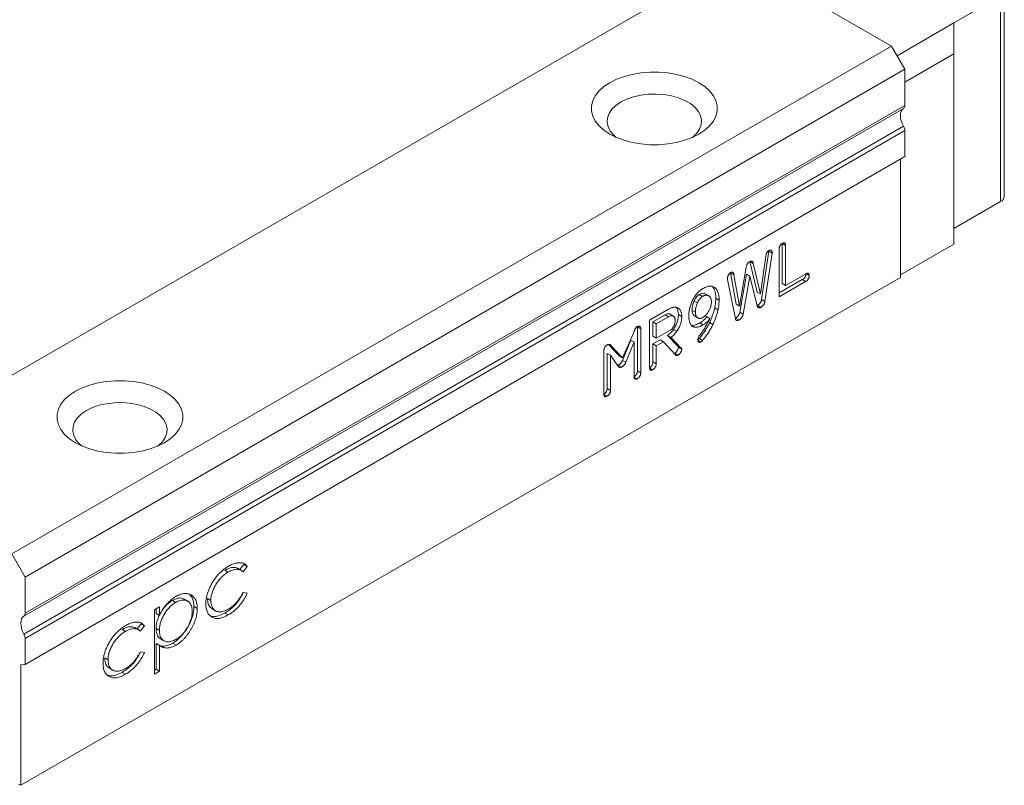
# Model space of a CAD drawing. Units: millimetres. Extents: x 238 to 556, y 126 to 329.
# Drawn here: x 494 to 556, y 130 to 178 of the extents above; entities that cross this region are included whole.
import ezdxf

# ---------------------------------------------------------------- set-up
doc = ezdxf.new("R2010")
doc.units = ezdxf.units.MM

msp = doc.modelspace()

# ---------------------------------------------------------------- linework, layer by layer
at = {"color": 7, "linetype": 'Continuous', "lineweight": 15}
for p, q in [((539.353, 182.142), (483.491, 149.893)), ((549.181, 176.467), (539.353, 182.142)), ((556.111, 179.651), (553.141, 177.937)), ((556.111, 166.587), (556.111, 179.651)), ((556.345, 166.913), (556.345, 179.786)), ((553.141, 177.937), (549.535, 175.855)), ((553.141, 175.977), (553.141, 177.937)), ((549.181, 176.467), (493.32, 144.219)), ((550.03, 174.998), (549.181, 176.467)), ((553.141, 175.977), (550.03, 174.181)), ((553.141, 163.892), (553.141, 175.977)), ((550.03, 174.998), (494.169, 142.75)), ((550.03, 172.695), (550.03, 174.998)), ((494.169, 140.447), (550.03, 172.695)), ((549.949, 172.513), (494.088, 140.265)), ((494.088, 139.122), (549.949, 171.37)), ((550.03, 171.095), (494.169, 138.847)), ((550.03, 169.445), (550.03, 171.095)), ((550.03, 169.445), (494.169, 137.197)), ((549.747, 161.77), (549.747, 169.282)), ((553.141, 164.872), (556.111, 166.587)), ((542.247, 163.929), (542.459, 163.806)), ((542.247, 163.929), (542.247, 161.387)), ((553.141, 163.892), (549.747, 161.933)), ((541.399, 163.432), (540.934, 160.368)), ((541.611, 163.31), (541.146, 160.245)), ((541.399, 163.432), (541.611, 163.31)), ((542.044, 160.546), (542.044, 163.567)), ((542.459, 163.806), (542.459, 161.264)), ((540.184, 162.791), (540.66, 160.848)), ((540.184, 162.791), (540.396, 162.669)), ((540.396, 162.669), (540.872, 160.726)), ((540.872, 160.726), (541.202, 163.121)), ((538.965, 162.067), (539.177, 161.945)), ((538.965, 162.067), (539.313, 160.077)), ((539.525, 159.955), (539.961, 162.435)), ((539.973, 161.972), (539.545, 159.566)), ((539.973, 161.972), (540.185, 161.849)), ((542.459, 161.264), (543.715, 161.989)), ((543.744, 162.014), (543.957, 161.891)), ((549.747, 161.77), (493.886, 129.522)), ((539.264, 159.153), (538.769, 161.636)), ((539.177, 161.945), (539.525, 159.955)), ((540.185, 161.849), (539.758, 159.444)), ((540.654, 159.974), (540.185, 161.849)), ((543.505, 161.634), (542.044, 160.791)), ((543.717, 161.511), (542.044, 160.546)), ((542.247, 161.387), (542.459, 161.264)), ((543.505, 161.634), (543.717, 161.511)), ((537.599, 160.59), (537.334, 160.743)), ((537.831, 161.2), (537.993, 161.106)), ((540.66, 160.848), (540.872, 160.726)), ((536.642, 160.273), (536.854, 160.151)), ((536.97, 160.692), (537.182, 160.569)), ((538.023, 160.46), (538.235, 160.337)), ((540.934, 160.368), (541.146, 160.245)), ((533.823, 159.066), (535.012, 159.752)), ((535.361, 159.302), (535.096, 159.455)), ((536.515, 159.684), (536.727, 159.562)), ((537.953, 159.847), (538.165, 159.724)), ((539.313, 160.077), (539.525, 159.955)), ((539.545, 159.566), (539.758, 159.444)), ((540.667, 159.996), (540.879, 159.873)), ((533.823, 156.043), (533.823, 159.066)), ((534.804, 159.398), (534.026, 158.949)), ((534.026, 158.949), (534.026, 158.034)), ((534.026, 158.949), (534.238, 158.826)), ((535.016, 159.276), (534.238, 158.826)), ((534.804, 159.398), (535.016, 159.276)), ((535.105, 159.45), (535.317, 159.327)), ((535.647, 159.411), (535.86, 159.289)), ((536.637, 159.347), (536.902, 159.194)), ((537.017, 158.89), (537.229, 158.767)), ((537.435, 159.29), (537.647, 159.168)), ((537.631, 158.906), (537.843, 158.784)), ((539.283, 159.196), (539.495, 159.074)), ((532.101, 156.67), (532.798, 158.232)), ((533.045, 158.628), (533.045, 155.836)), ((533.045, 158.628), (533.257, 158.505)), ((533.257, 158.505), (533.257, 155.713)), ((534.238, 158.826), (534.238, 157.912)), ((534.238, 157.912), (535.165, 158.447)), ((535.336, 158.477), (535.548, 158.355)), ((532.63, 157.8), (532.097, 156.508)), ((532.843, 157.678), (532.309, 156.386)), ((532.63, 157.8), (532.843, 157.678)), ((532.843, 155.472), (532.843, 157.678)), ((534.026, 158.034), (534.238, 157.912)), ((534.48, 157.817), (534.026, 157.555)), ((534.692, 157.695), (534.238, 157.433)), ((534.48, 157.817), (534.692, 157.695)), ((535.469, 156.852), (534.692, 157.695)), ((534.962, 158.096), (535.596, 157.425)), ((534.962, 158.096), (535.174, 157.974)), ((535.174, 157.974), (535.808, 157.303)), ((536.864, 157.8), (537.076, 157.677)), ((536.982, 157.902), (537.194, 157.779)), ((530.919, 154.361), (530.919, 157.118)), ((531.122, 156.953), (531.122, 154.723)), ((531.122, 156.953), (531.334, 156.83)), ((531.205, 157.518), (531.889, 156.792)), ((531.227, 157.52), (531.388, 157.427)), ((531.388, 157.427), (532.101, 156.67)), ((534.026, 157.555), (534.026, 156.407)), ((534.026, 157.555), (534.238, 157.433)), ((534.238, 157.433), (534.238, 156.284)), ((535.409, 156.96), (535.381, 156.948)), ((535.409, 156.96), (535.621, 156.837)), ((535.596, 157.425), (535.808, 157.303)), ((535.647, 157.333), (535.86, 157.211)), ((531.334, 156.83), (531.334, 154.601)), ((531.849, 156.107), (531.334, 156.83)), ((531.889, 156.792), (532.101, 156.67)), ((532.097, 156.508), (532.309, 156.386)), ((534.026, 156.407), (534.238, 156.284)), ((531.844, 156.21), (531.791, 156.189)), ((531.844, 156.21), (532.056, 156.088)), ((533.045, 155.836), (533.257, 155.713)), ((533.825, 156.016), (534.012, 155.908)), ((532.844, 155.45), (533.031, 155.342)), ((531.122, 154.723), (531.334, 154.601)), ((530.921, 154.342), (531.11, 154.233)), ((494.169, 142.75), (493.32, 144.219)), ((507.913, 143.15), (507.647, 143.303)), ((508.051, 143.547), (507.796, 143.217)), ((508.264, 143.425), (507.998, 143.081)), ((508.051, 143.547), (508.264, 143.425)), ((494.169, 140.447), (494.169, 142.75)), ((506.845, 143.184), (507.057, 143.061)), ((504.474, 141.222), (504.261, 141.345)), ((505.74, 141.376), (505.952, 141.253)), ((507.998, 141.772), (508.264, 141.724)), ((502.371, 140.67), (502.688, 140.853)), ((502.476, 140.73), (502.476, 140.423)), ((502.688, 140.853), (502.688, 140.301)), ((503.517, 141.262), (503.729, 141.14)), ((504.879, 140.879), (505.091, 140.756)), ((506.039, 140.723), (506.251, 140.6)), ((502.371, 136.587), (502.371, 140.67)), ((502.476, 140.423), (502.688, 140.301)), ((506.842, 140.46), (507.055, 140.338)), ((501.386, 139.382), (501.12, 139.535)), ((501.524, 139.779), (501.269, 139.449)), ((501.736, 139.657), (501.471, 139.313)), ((501.524, 139.779), (501.736, 139.657)), ((502.476, 139.477), (502.688, 139.355)), ((494.169, 137.197), (494.169, 138.847)), ((500.318, 139.416), (500.53, 139.293)), ((502.754, 138.825), (502.966, 138.703)), ((502.476, 138.533), (502.476, 136.893)), ((502.476, 138.533), (502.688, 138.41)), ((502.688, 138.41), (502.688, 136.77)), ((503.53, 138.548), (503.742, 138.425)), ((499.213, 137.608), (499.425, 137.485)), ((501.471, 138.004), (501.736, 137.956)), ((493.886, 137.172), (494.169, 137.197)), ((493.886, 129.522), (493.886, 137.172)), ((499.512, 136.955), (499.724, 136.832)), ((500.315, 136.692), (500.527, 136.57)), ((502.476, 136.893), (502.371, 136.832)), ((502.688, 136.77), (502.371, 136.587)), ((502.476, 136.893), (502.688, 136.77)), ((493.744, 129.603), (493.886, 129.522))]:
    msp.add_line(p, q, dxfattribs=at)
at = {"color": 7, "linetype": 'Continuous', "lineweight": 15, "flags": 128}
for points in [[(531.292, 174.141), (530.918, 173.892), (530.609, 173.615), (530.372, 173.315), (530.212, 172.999), (530.13, 172.673), (530.13, 172.343), (530.212, 172.017), (530.372, 171.701), (530.609, 171.401), (530.918, 171.124), (531.292, 170.875), (531.723, 170.659), (532.203, 170.481), (532.722, 170.344), (533.27, 170.252), (533.835, 170.205), (534.405, 170.205), (534.97, 170.252), (535.518, 170.344), (536.037, 170.481), (536.517, 170.659), (536.949, 170.875), (537.322, 171.124), (537.631, 171.401), (537.868, 171.701), (538.029, 172.017), (538.11, 172.343), (538.11, 172.673), (538.029, 172.999), (537.868, 173.315), (537.631, 173.615), (537.322, 173.892), (536.949, 174.141), (536.517, 174.356), (536.037, 174.535), (535.518, 174.671), (534.97, 174.764), (534.405, 174.811), (533.835, 174.811), (533.27, 174.764), (532.722, 174.671), (532.203, 174.535), (531.723, 174.356), (531.292, 174.141)], [(536.544, 170.671), (536.562, 170.685), (536.815, 170.931), (536.995, 171.197), (537.097, 171.477), (537.118, 171.763), (537.056, 172.047), (536.915, 172.321), (536.697, 172.578), (536.409, 172.811), (536.059, 173.013), (535.656, 173.179), (535.211, 173.305), (534.736, 173.386), (534.244, 173.422), (533.749, 173.41), (533.264, 173.351), (532.803, 173.247), (532.377, 173.101), (531.999, 172.916)], [(531.999, 172.916), (531.679, 172.698), (531.425, 172.452), (531.245, 172.186), (531.143, 171.906), (531.123, 171.62), (531.184, 171.336), (531.325, 171.062), (531.543, 170.805), (531.696, 170.671)], [(549.949, 172.513), (549.863, 172.44), (549.8, 172.337), (549.76, 172.208), (549.747, 172.058), (549.76, 171.893), (549.8, 171.719), (549.863, 171.543), (549.949, 171.37)], [(497.351, 154.547), (496.977, 154.298), (496.668, 154.021), (496.431, 153.721), (496.27, 153.405), (496.189, 153.079), (496.189, 152.749), (496.27, 152.423), (496.431, 152.107), (496.668, 151.807), (496.977, 151.53), (497.351, 151.281), (497.782, 151.066), (498.262, 150.887), (498.781, 150.751), (499.329, 150.658), (499.894, 150.611), (500.464, 150.611), (501.029, 150.658), (501.577, 150.751), (502.096, 150.887), (502.576, 151.066), (503.007, 151.281), (503.381, 151.53), (503.69, 151.807), (503.927, 152.107), (504.088, 152.423), (504.169, 152.749), (504.169, 153.079), (504.088, 153.405), (503.927, 153.721), (503.69, 154.021), (503.381, 154.298), (503.007, 154.547), (502.576, 154.763), (502.096, 154.941), (501.577, 155.078), (501.029, 155.17), (500.464, 155.217), (499.894, 155.217), (499.329, 155.17), (498.781, 155.078), (498.262, 154.941), (497.782, 154.763), (497.351, 154.547)], [(502.603, 151.077), (502.621, 151.091), (502.874, 151.337), (503.054, 151.603), (503.156, 151.883), (503.176, 152.169), (503.115, 152.453), (502.974, 152.727), (502.756, 152.984), (502.468, 153.217), (502.118, 153.419), (501.715, 153.585), (501.269, 153.711), (500.795, 153.793), (500.303, 153.828), (499.808, 153.816), (499.323, 153.757), (498.861, 153.653), (498.436, 153.507), (498.058, 153.322)], [(498.058, 153.322), (497.737, 153.104), (497.484, 152.858), (497.304, 152.592), (497.202, 152.312), (497.182, 152.026), (497.243, 151.742), (497.384, 151.468), (497.602, 151.211), (497.755, 151.077)], [(494.088, 140.265), (494.002, 140.191), (493.938, 140.088), (493.899, 139.96), (493.886, 139.81), (493.899, 139.645), (493.938, 139.471), (494.002, 139.295), (494.088, 139.122)]]:
    msp.add_lwpolyline(points, dxfattribs=at)
at = {"color": 7, "linetype": 'Continuous', "lineweight": 15}
for centre, radius, start, end in [((549.828, 172.676), 0.203, 306.62544, 5.47439), ((549.455, 171.076), 0.575, 1.92484, 30.80043), ((555.945, 166.953), 0.402, 294.37388, 354.30684), ((493.967, 140.428), 0.203, 306.62544, 5.47439), ((493.594, 138.827), 0.575, 1.92484, 30.80043)]:
    msp.add_arc(centre, radius, start, end, dxfattribs=at)
for points, knots in [([(542.044, 163.567), (542.045, 163.586), (542.046, 163.623), (542.054, 163.679), (542.069, 163.73), (542.091, 163.778), (542.118, 163.822), (542.152, 163.861), (542.192, 163.895), (542.22, 163.912), (542.235, 163.922)], [0, 0, 0, 0, 0.15195, 0.288292, 0.407333, 0.520057, 0.627586, 0.741461, 0.862337, 1, 1, 1, 1]), ([(542.235, 163.922), (542.252, 163.931), (542.285, 163.948), (542.332, 163.966), (542.371, 163.968), (542.404, 163.96), (542.429, 163.938), (542.447, 163.906), (542.457, 163.861), (542.459, 163.825), (542.459, 163.806)], [0, 0, 0, 0, 0.148571, 0.28119, 0.399737, 0.510681, 0.61967, 0.732892, 0.859737, 1, 1, 1, 1]), ([(541.202, 163.121), (541.205, 163.142), (541.21, 163.182), (541.223, 163.24), (541.239, 163.293), (541.261, 163.341), (541.285, 163.383), (541.314, 163.419), (541.347, 163.451), (541.37, 163.465), (541.382, 163.473)], [0, 0, 0, 0, 0.164492, 0.311312, 0.442426, 0.561147, 0.670082, 0.775765, 0.883431, 1, 1, 1, 1]), ([(541.382, 163.473), (541.401, 163.483), (541.437, 163.502), (541.488, 163.512), (541.531, 163.505), (541.565, 163.481), (541.591, 163.448), (541.608, 163.408), (541.616, 163.362), (541.612, 163.327), (541.611, 163.31)], [0, 0, 0, 0, 0.144001, 0.277148, 0.404812, 0.535063, 0.663189, 0.781175, 0.891087, 1, 1, 1, 1]), ([(539.961, 162.435), (539.964, 162.454), (539.971, 162.49), (539.985, 162.543), (540.004, 162.593), (540.027, 162.637), (540.055, 162.677), (540.086, 162.713), (540.122, 162.744), (540.147, 162.759), (540.16, 162.768)], [0, 0, 0, 0, 0.150889, 0.286708, 0.410805, 0.526939, 0.639666, 0.75219, 0.870915, 1, 1, 1, 1]), ([(540.16, 162.768), (540.175, 162.776), (540.205, 162.792), (540.247, 162.805), (540.284, 162.808), (540.317, 162.801), (540.344, 162.782), (540.367, 162.755), (540.384, 162.716), (540.392, 162.685), (540.396, 162.669)], [0, 0, 0, 0, 0.134448, 0.260031, 0.376355, 0.488957, 0.604566, 0.725284, 0.855619, 1, 1, 1, 1]), ([(538.763, 161.697), (538.764, 161.716), (538.765, 161.753), (538.776, 161.81), (538.795, 161.866), (538.819, 161.92), (538.849, 161.97), (538.882, 162.013), (538.918, 162.048), (538.943, 162.064), (538.956, 162.072)], [0, 0, 0, 0, 0.144194, 0.279397, 0.408848, 0.535978, 0.660313, 0.775105, 0.885703, 1, 1, 1, 1]), ([(538.956, 162.072), (538.971, 162.08), (539, 162.095), (539.041, 162.108), (539.077, 162.108), (539.108, 162.097), (539.134, 162.076), (539.153, 162.042), (539.169, 161.999), (539.174, 161.963), (539.177, 161.945)], [0, 0, 0, 0, 0.130765, 0.24944, 0.363018, 0.47381, 0.588054, 0.712253, 0.848251, 1, 1, 1, 1]), ([(543.744, 162.014), (543.744, 161.994), (543.743, 161.958), (543.732, 161.901), (543.712, 161.848), (543.686, 161.796), (543.651, 161.75), (543.609, 161.706), (543.559, 161.667), (543.524, 161.646), (543.505, 161.634)], [0, 0, 0, 0, 0.13482, 0.255461, 0.36706, 0.474964, 0.588198, 0.708839, 0.845783, 1, 1, 1, 1]), ([(543.715, 161.989), (543.734, 162), (543.769, 162.019), (543.819, 162.036), (543.862, 162.043), (543.897, 162.037), (543.924, 162.018), (543.943, 161.987), (543.955, 161.945), (543.956, 161.91), (543.957, 161.891)], [0, 0, 0, 0, 0.156057, 0.293597, 0.416911, 0.529477, 0.636387, 0.746778, 0.866525, 1, 1, 1, 1]), ([(538.769, 161.636), (538.767, 161.646), (538.764, 161.665), (538.764, 161.687), (538.763, 161.697)], [0, 0, 0, 0, 0.502516, 1, 1, 1, 1]), ([(543.957, 161.891), (543.956, 161.872), (543.955, 161.835), (543.944, 161.779), (543.925, 161.725), (543.898, 161.674), (543.863, 161.627), (543.821, 161.584), (543.771, 161.545), (543.736, 161.523), (543.717, 161.511)], [0, 0, 0, 0, 0.13482, 0.255461, 0.36706, 0.474964, 0.588198, 0.708839, 0.845783, 1, 1, 1, 1]), ([(536.312, 159.322), (536.313, 159.366), (536.315, 159.452), (536.326, 159.584), (536.345, 159.714), (536.372, 159.843), (536.406, 159.97), (536.449, 160.096), (536.499, 160.22), (536.557, 160.343), (536.621, 160.46), (536.69, 160.571), (536.763, 160.674), (536.842, 160.767), (536.925, 160.855), (537.014, 160.931), (537.107, 161.002), (537.171, 161.041), (537.203, 161.061)], [0, 0, 0, 0, 0.072948, 0.142804, 0.210046, 0.275449, 0.338997, 0.401487, 0.463673, 0.52579, 0.587061, 0.645961, 0.704003, 0.761246, 0.818497, 0.876976, 0.937279, 1, 1, 1, 1]), ([(537.355, 160.72), (537.348, 160.728), (537.303, 160.776), (537.166, 160.78), (537.035, 160.721), (536.97, 160.692)], [0, 0, 0, 0, 0.087712, 0.543693, 1, 1, 1, 1]), ([(537.203, 161.061), (537.246, 161.084), (537.328, 161.13), (537.448, 161.178), (537.56, 161.212), (537.663, 161.226), (537.759, 161.224), (537.846, 161.202), (537.926, 161.165), (537.971, 161.126), (537.993, 161.106)], [0, 0, 0, 0, 0.141392, 0.27486, 0.402236, 0.523948, 0.64302, 0.76079, 0.878829, 1, 1, 1, 1]), ([(537.781, 161.228), (537.8, 161.208), (537.839, 161.168), (537.889, 161.096), (537.93, 161.015), (537.964, 160.923), (537.991, 160.822), (538.009, 160.71), (538.022, 160.59), (538.023, 160.504), (538.023, 160.46)], [0, 0, 0, 0, 0.118778, 0.237821, 0.356763, 0.478411, 0.602739, 0.730593, 0.862826, 1, 1, 1, 1]), ([(537.993, 161.106), (538.013, 161.086), (538.051, 161.046), (538.101, 160.974), (538.142, 160.892), (538.176, 160.801), (538.203, 160.699), (538.221, 160.588), (538.234, 160.467), (538.235, 160.381), (538.235, 160.337)], [0, 0, 0, 0, 0.118778, 0.237821, 0.356763, 0.478411, 0.602739, 0.730593, 0.862826, 1, 1, 1, 1]), ([(536.642, 160.273), (536.632, 160.25), (536.611, 160.204), (536.586, 160.132), (536.563, 160.06), (536.546, 159.987), (536.531, 159.912), (536.523, 159.837), (536.515, 159.76), (536.515, 159.71), (536.515, 159.684)], [0, 0, 0, 0, 0.115254, 0.230799, 0.350416, 0.471173, 0.59587, 0.724713, 0.860184, 1, 1, 1, 1]), ([(536.97, 160.692), (536.955, 160.682), (536.924, 160.664), (536.88, 160.626), (536.836, 160.584), (536.794, 160.534), (536.754, 160.477), (536.715, 160.415), (536.677, 160.347), (536.654, 160.298), (536.642, 160.273)], [0, 0, 0, 0, 0.114093, 0.227485, 0.342066, 0.460448, 0.58352, 0.713436, 0.851511, 1, 1, 1, 1]), ([(536.854, 160.151), (536.844, 160.128), (536.823, 160.081), (536.798, 160.01), (536.775, 159.937), (536.758, 159.864), (536.743, 159.79), (536.735, 159.715), (536.728, 159.637), (536.727, 159.587), (536.727, 159.562)], [0, 0, 0, 0, 0.115254, 0.230799, 0.350416, 0.471173, 0.59587, 0.724713, 0.860184, 1, 1, 1, 1]), ([(537.182, 160.569), (537.167, 160.56), (537.136, 160.541), (537.092, 160.504), (537.048, 160.461), (537.006, 160.412), (536.966, 160.355), (536.927, 160.293), (536.889, 160.224), (536.866, 160.176), (536.854, 160.151)], [0, 0, 0, 0, 0.114093, 0.227485, 0.342066, 0.460448, 0.58352, 0.713436, 0.851511, 1, 1, 1, 1]), ([(537.745, 160.219), (537.745, 160.242), (537.744, 160.287), (537.735, 160.349), (537.722, 160.405), (537.705, 160.457), (537.681, 160.501), (537.653, 160.541), (537.619, 160.575), (537.58, 160.603), (537.538, 160.624), (537.494, 160.639), (537.447, 160.646), (537.398, 160.646), (537.347, 160.638), (537.294, 160.623), (537.238, 160.6), (537.201, 160.58), (537.182, 160.569)], [0, 0, 0, 0, 0.065978, 0.130596, 0.192976, 0.2549, 0.316811, 0.378831, 0.441891, 0.506614, 0.571258, 0.633546, 0.694573, 0.755, 0.814671, 0.875305, 0.9366, 1, 1, 1, 1]), ([(537.201, 159.23), (537.22, 159.242), (537.256, 159.264), (537.31, 159.304), (537.361, 159.35), (537.411, 159.399), (537.458, 159.455), (537.503, 159.515), (537.547, 159.58), (537.587, 159.649), (537.624, 159.72), (537.656, 159.792), (537.684, 159.864), (537.707, 159.936), (537.724, 160.008), (537.736, 160.079), (537.744, 160.15), (537.745, 160.196), (537.745, 160.219)], [0, 0, 0, 0, 0.062441, 0.12276, 0.182452, 0.241844, 0.301474, 0.361818, 0.423664, 0.487924, 0.55239, 0.615699, 0.678392, 0.740759, 0.803481, 0.867371, 0.932289, 1, 1, 1, 1]), ([(538.023, 160.46), (538.023, 160.412), (538.021, 160.317), (538.006, 160.166), (537.986, 160.009), (537.964, 159.901), (537.953, 159.847)], [0, 0, 0, 0, 0.243074, 0.489837, 0.742401, 1, 1, 1, 1]), ([(538.235, 160.337), (538.235, 160.29), (538.233, 160.194), (538.219, 160.043), (538.198, 159.887), (538.176, 159.779), (538.165, 159.724)], [0, 0, 0, 0, 0.243074, 0.489837, 0.742401, 1, 1, 1, 1]), ([(540.934, 160.368), (540.929, 160.348), (540.92, 160.309), (540.899, 160.252), (540.874, 160.199), (540.842, 160.15), (540.806, 160.104), (540.764, 160.063), (540.717, 160.026), (540.684, 160.006), (540.667, 159.996)], [0, 0, 0, 0, 0.131464, 0.253729, 0.370661, 0.484552, 0.601026, 0.724129, 0.855676, 1, 1, 1, 1]), ([(541.146, 160.245), (541.141, 160.225), (541.132, 160.187), (541.111, 160.13), (541.086, 160.077), (541.054, 160.027), (541.018, 159.982), (540.976, 159.941), (540.929, 159.904), (540.897, 159.884), (540.879, 159.873)], [0, 0, 0, 0, 0.131464, 0.253729, 0.370661, 0.484552, 0.601026, 0.724129, 0.855676, 1, 1, 1, 1]), ([(535.105, 159.45), (535.084, 159.456), (535.042, 159.47), (534.969, 159.465), (534.889, 159.443), (534.833, 159.413), (534.804, 159.398)], [0, 0, 0, 0, 0.242804, 0.484334, 0.734769, 1, 1, 1, 1]), ([(535.012, 159.752), (535.041, 159.768), (535.097, 159.799), (535.181, 159.835), (535.26, 159.862), (535.336, 159.878), (535.408, 159.886), (535.476, 159.882), (535.541, 159.869), (535.58, 159.852), (535.6, 159.844)], [0, 0, 0, 0, 0.135125, 0.265564, 0.391295, 0.514463, 0.635911, 0.756344, 0.877346, 1, 1, 1, 1]), ([(535.52, 159.856), (535.549, 159.815), (535.629, 159.702), (535.64, 159.524), (535.647, 159.411)], [0, 0, 0, 0, 0.366024, 1, 1, 1, 1]), ([(535.6, 159.844), (535.621, 159.832), (535.662, 159.809), (535.715, 159.762), (535.759, 159.705), (535.796, 159.64), (535.824, 159.565), (535.845, 159.482), (535.857, 159.39), (535.859, 159.323), (535.86, 159.289)], [0, 0, 0, 0, 0.128148, 0.25347, 0.375569, 0.496735, 0.618737, 0.742415, 0.86871, 1, 1, 1, 1]), ([(536.515, 159.684), (536.521, 159.601), (536.531, 159.443), (536.623, 159.37), (536.667, 159.336)], [0, 0, 0, 0, 0.524785, 1, 1, 1, 1]), ([(536.727, 159.562), (536.727, 159.541), (536.729, 159.499), (536.735, 159.441), (536.747, 159.389), (536.763, 159.343), (536.783, 159.301), (536.807, 159.264), (536.837, 159.234), (536.871, 159.21), (536.908, 159.192), (536.946, 159.178), (536.985, 159.172), (537.026, 159.172), (537.068, 159.176), (537.112, 159.189), (537.156, 159.206), (537.186, 159.222), (537.201, 159.23)], [0, 0, 0, 0, 0.070641, 0.139464, 0.205758, 0.269865, 0.333751, 0.397637, 0.461616, 0.527024, 0.591831, 0.653275, 0.713049, 0.77114, 0.828444, 0.88508, 0.942108, 1, 1, 1, 1]), ([(537.953, 159.847), (537.944, 159.806), (537.926, 159.726), (537.894, 159.606), (537.859, 159.487), (537.821, 159.369), (537.778, 159.252), (537.733, 159.135), (537.684, 159.02), (537.649, 158.944), (537.631, 158.906)], [0, 0, 0, 0, 0.129502, 0.257727, 0.383635, 0.508511, 0.632279, 0.75519, 0.877889, 1, 1, 1, 1]), ([(538.165, 159.724), (538.156, 159.684), (538.138, 159.604), (538.106, 159.484), (538.071, 159.365), (538.033, 159.246), (537.99, 159.129), (537.945, 159.013), (537.896, 158.898), (537.861, 158.822), (537.843, 158.784)], [0, 0, 0, 0, 0.129502, 0.257727, 0.383635, 0.508511, 0.632279, 0.75519, 0.877889, 1, 1, 1, 1]), ([(539.545, 159.566), (539.541, 159.547), (539.534, 159.509), (539.514, 159.453), (539.49, 159.4), (539.459, 159.351), (539.422, 159.306), (539.38, 159.265), (539.333, 159.227), (539.3, 159.207), (539.283, 159.196)], [0, 0, 0, 0, 0.130317, 0.251413, 0.366708, 0.479694, 0.596522, 0.72, 0.853579, 1, 1, 1, 1]), ([(540.879, 159.873), (540.865, 159.865), (540.837, 159.85), (540.798, 159.839), (540.763, 159.837), (540.732, 159.845), (540.705, 159.862), (540.684, 159.891), (540.666, 159.928), (540.658, 159.958), (540.654, 159.974)], [0, 0, 0, 0, 0.130564, 0.2517435, 0.3659012, 0.4797796, 0.5946602, 0.7189271, 0.8531822, 1, 1, 1, 1]), ([(535.317, 159.327), (535.296, 159.334), (535.254, 159.347), (535.181, 159.343), (535.101, 159.321), (535.045, 159.291), (535.016, 159.276)], [0, 0, 0, 0, 0.242804, 0.484334, 0.734769, 1, 1, 1, 1]), ([(535.445, 159.047), (535.445, 159.065), (535.444, 159.1), (535.437, 159.148), (535.427, 159.191), (535.414, 159.229), (535.395, 159.261), (535.374, 159.289), (535.347, 159.311), (535.327, 159.322), (535.317, 159.327)], [0, 0, 0, 0, 0.135993, 0.26809, 0.393676, 0.51553, 0.636312, 0.756109, 0.875931, 1, 1, 1, 1]), ([(535.325, 158.624), (535.335, 158.64), (535.354, 158.672), (535.378, 158.721), (535.399, 158.773), (535.415, 158.825), (535.429, 158.879), (535.438, 158.934), (535.444, 158.991), (535.444, 159.028), (535.445, 159.047)], [0, 0, 0, 0, 0.115327, 0.230196, 0.346225, 0.465817, 0.588145, 0.717782, 0.854194, 1, 1, 1, 1]), ([(535.647, 159.411), (535.647, 159.371), (535.645, 159.293), (535.63, 159.172), (535.606, 159.052), (535.571, 158.934), (535.528, 158.817), (535.473, 158.701), (535.41, 158.587), (535.361, 158.514), (535.336, 158.477)], [0, 0, 0, 0, 0.136332, 0.26695, 0.391683, 0.512463, 0.632274, 0.752028, 0.873831, 1, 1, 1, 1]), ([(535.86, 159.289), (535.859, 159.249), (535.857, 159.17), (535.842, 159.049), (535.818, 158.93), (535.783, 158.811), (535.74, 158.694), (535.686, 158.579), (535.622, 158.464), (535.573, 158.392), (535.548, 158.355)], [0, 0, 0, 0, 0.136332, 0.26695, 0.391683, 0.512463, 0.632274, 0.752028, 0.873831, 1, 1, 1, 1]), ([(537.229, 158.767), (537.194, 158.748), (537.126, 158.711), (537.026, 158.666), (536.933, 158.635), (536.845, 158.615), (536.763, 158.608), (536.687, 158.614), (536.617, 158.631), (536.554, 158.662), (536.496, 158.703), (536.447, 158.758), (536.405, 158.823), (536.371, 158.901), (536.344, 158.989), (536.326, 159.09), (536.314, 159.2), (536.313, 159.281), (536.312, 159.322)], [0, 0, 0, 0, 0.070451, 0.137317, 0.201153, 0.262447, 0.321804, 0.379885, 0.4374, 0.495076, 0.553079, 0.611109, 0.670038, 0.730702, 0.793016, 0.858711, 0.927587, 1, 1, 1, 1]), ([(537.017, 158.89), (536.925, 158.845), (536.743, 158.754), (536.549, 158.705), (536.478, 158.74), (536.475, 158.741)], [0, 0, 0, 0, 0.489659, 0.978284, 1, 1, 1, 1]), ([(537.631, 158.906), (537.612, 158.868), (537.573, 158.79), (537.508, 158.672), (537.437, 158.551), (537.359, 158.427), (537.275, 158.3), (537.183, 158.17), (537.085, 158.036), (537.017, 157.947), (536.982, 157.902)], [0, 0, 0, 0, 0.106569, 0.2176177, 0.3344543, 0.4559331, 0.5827886, 0.715799, 0.8546181, 1, 1, 1, 1]), ([(537.435, 159.29), (537.424, 159.271), (537.402, 159.233), (537.363, 159.178), (537.319, 159.124), (537.269, 159.074), (537.214, 159.024), (537.153, 158.978), (537.087, 158.932), (537.041, 158.904), (537.017, 158.89)], [0, 0, 0, 0, 0.102097, 0.206431, 0.317611, 0.434532, 0.560138, 0.696143, 0.842526, 1, 1, 1, 1]), ([(537.647, 159.168), (537.636, 159.149), (537.615, 159.11), (537.575, 159.056), (537.531, 159.002), (537.481, 158.952), (537.426, 158.902), (537.365, 158.855), (537.299, 158.809), (537.253, 158.782), (537.229, 158.767)], [0, 0, 0, 0, 0.102097, 0.206431, 0.317611, 0.434532, 0.560138, 0.696143, 0.842526, 1, 1, 1, 1]), ([(537.357, 158.63), (537.38, 158.671), (537.427, 158.754), (537.499, 158.884), (537.572, 159.023), (537.621, 159.119), (537.647, 159.168)], [0, 0, 0, 0, 0.227482, 0.469544, 0.727391, 1, 1, 1, 1]), ([(539.495, 159.074), (539.479, 159.065), (539.449, 159.049), (539.408, 159.036), (539.371, 159.031), (539.339, 159.036), (539.312, 159.051), (539.29, 159.075), (539.273, 159.109), (539.267, 159.138), (539.264, 159.153)], [0, 0, 0, 0, 0.143393, 0.273074, 0.391819, 0.505884, 0.619892, 0.73847, 0.863357, 1, 1, 1, 1]), ([(539.758, 159.444), (539.754, 159.424), (539.746, 159.387), (539.726, 159.33), (539.702, 159.277), (539.671, 159.228), (539.634, 159.183), (539.592, 159.142), (539.545, 159.105), (539.512, 159.084), (539.495, 159.074)], [0, 0, 0, 0, 0.130317, 0.251413, 0.366708, 0.479694, 0.596522, 0.72, 0.853579, 1, 1, 1, 1]), ([(532.798, 158.232), (532.807, 158.259), (532.822, 158.311), (532.849, 158.384), (532.875, 158.45), (532.904, 158.507), (532.934, 158.556), (532.965, 158.597), (532.998, 158.63), (533.021, 158.645), (533.032, 158.653)], [0, 0, 0, 0, 0.175363, 0.33441, 0.474413, 0.600086, 0.711415, 0.813721, 0.907523, 1, 1, 1, 1]), ([(533.032, 158.653), (533.049, 158.662), (533.082, 158.679), (533.129, 158.689), (533.169, 158.684), (533.201, 158.664), (533.226, 158.634), (533.244, 158.598), (533.255, 158.555), (533.257, 158.522), (533.257, 158.505)], [0, 0, 0, 0, 0.141178, 0.270039, 0.391979, 0.517387, 0.641906, 0.762763, 0.879789, 1, 1, 1, 1]), ([(535.336, 158.477), (535.304, 158.433), (535.243, 158.349), (535.144, 158.24), (535.05, 158.154), (534.989, 158.114), (534.962, 158.096)], [0, 0, 0, 0, 0.2748665, 0.5283876, 0.7687819, 0.9638891, 0.9638891, 0.9638891, 0.9638891]), ([(535.165, 158.447), (535.178, 158.455), (535.205, 158.474), (535.245, 158.513), (535.286, 158.565), (535.311, 158.604), (535.325, 158.624)], [0, 0, 0, 0, 0.214388, 0.44938, 0.705997, 1, 1, 1, 1]), ([(535.548, 158.355), (535.516, 158.311), (535.455, 158.227), (535.356, 158.118), (535.262, 158.032), (535.201, 157.991), (535.174, 157.974)], [0, 0, 0, 0, 0.2748665, 0.5283876, 0.7687819, 0.9638891, 0.9638891, 0.9638891, 0.9638891]), ([(536.977, 158.066), (537.015, 158.115), (537.087, 158.209), (537.187, 158.353), (537.277, 158.492), (537.331, 158.585), (537.357, 158.63)], [0, 0, 0, 0, 0.272686, 0.529426, 0.771993, 1, 1, 1, 1]), ([(537.843, 158.784), (537.824, 158.746), (537.785, 158.667), (537.72, 158.55), (537.649, 158.429), (537.571, 158.305), (537.487, 158.177), (537.395, 158.047), (537.297, 157.914), (537.229, 157.825), (537.194, 157.779)], [0, 0, 0, 0, 0.106569, 0.2176177, 0.3344543, 0.4559331, 0.5827886, 0.715799, 0.8546181, 1, 1, 1, 1]), ([(536.982, 157.902), (536.973, 157.892), (536.956, 157.871), (536.927, 157.845), (536.897, 157.82), (536.875, 157.807), (536.864, 157.8)], [0, 0, 0, 0, 0.231525, 0.472579, 0.7264, 1, 1, 1, 1]), ([(536.88, 157.811), (536.88, 157.832), (536.882, 157.873), (536.903, 157.94), (536.933, 158.007), (536.962, 158.046), (536.977, 158.066)], [0, 0, 0, 0, 0.257258, 0.499405, 0.738618, 1, 1, 1, 1]), ([(537.076, 157.677), (537.062, 157.67), (537.035, 157.656), (536.997, 157.65), (536.962, 157.653), (536.933, 157.67), (536.91, 157.695), (536.892, 157.727), (536.882, 157.766), (536.88, 157.796), (536.88, 157.811)], [0, 0, 0, 0, 0.128572, 0.249942, 0.371242, 0.499189, 0.629003, 0.752446, 0.875238, 1, 1, 1, 1]), ([(537.194, 157.779), (537.185, 157.769), (537.168, 157.748), (537.14, 157.723), (537.109, 157.697), (537.087, 157.684), (537.076, 157.677)], [0, 0, 0, 0, 0.231525, 0.472579, 0.7264, 1, 1, 1, 1]), ([(530.919, 157.118), (530.92, 157.138), (530.921, 157.176), (530.93, 157.233), (530.946, 157.286), (530.968, 157.336), (530.997, 157.381), (531.032, 157.421), (531.073, 157.456), (531.103, 157.475), (531.118, 157.485)], [0, 0, 0, 0, 0.151854, 0.285488, 0.404927, 0.517562, 0.625109, 0.738107, 0.86194, 1, 1, 1, 1]), ([(531.118, 157.485), (531.133, 157.492), (531.16, 157.507), (531.201, 157.519), (531.239, 157.525), (531.274, 157.522), (531.306, 157.51), (531.337, 157.491), (531.364, 157.462), (531.38, 157.439), (531.388, 157.427)], [0, 0, 0, 0, 0.123262, 0.240521, 0.357256, 0.473553, 0.593845, 0.720699, 0.855305, 1, 1, 1, 1]), ([(535.647, 157.333), (535.647, 157.319), (535.645, 157.29), (535.632, 157.242), (535.61, 157.19), (535.581, 157.135), (535.545, 157.081), (535.504, 157.032), (535.458, 156.991), (535.426, 156.97), (535.409, 156.96)], [0, 0, 0, 0, 0.101331, 0.208141, 0.324567, 0.453883, 0.587328, 0.720063, 0.85454, 1, 1, 1, 1]), ([(535.596, 157.425), (535.604, 157.42), (535.619, 157.41), (535.635, 157.388), (535.646, 157.364), (535.647, 157.343), (535.647, 157.333)], [0, 0, 0, 0, 0.288854, 0.542032, 0.777949, 1, 1, 1, 1]), ([(535.86, 157.211), (535.859, 157.197), (535.857, 157.168), (535.844, 157.119), (535.822, 157.067), (535.793, 157.012), (535.757, 156.958), (535.716, 156.91), (535.67, 156.868), (535.638, 156.848), (535.621, 156.837)], [0, 0, 0, 0, 0.101331, 0.208141, 0.324567, 0.453883, 0.587328, 0.720063, 0.85454, 1, 1, 1, 1]), ([(535.808, 157.303), (535.816, 157.297), (535.831, 157.287), (535.847, 157.266), (535.858, 157.241), (535.859, 157.221), (535.86, 157.211)], [0, 0, 0, 0, 0.288854, 0.542032, 0.777949, 1, 1, 1, 1]), ([(532.097, 156.508), (532.089, 156.492), (532.074, 156.459), (532.047, 156.413), (532.019, 156.37), (531.988, 156.331), (531.955, 156.295), (531.92, 156.263), (531.883, 156.234), (531.857, 156.218), (531.844, 156.21)], [0, 0, 0, 0, 0.130012, 0.2575383, 0.3788624, 0.4971377, 0.618672, 0.7403516, 0.8670902, 1, 1, 1, 1]), ([(532.309, 156.386), (532.301, 156.369), (532.286, 156.337), (532.26, 156.29), (532.231, 156.248), (532.2, 156.209), (532.168, 156.172), (532.132, 156.141), (532.095, 156.111), (532.069, 156.096), (532.056, 156.088)], [0, 0, 0, 0, 0.130012, 0.2575383, 0.3788624, 0.4971377, 0.618672, 0.7403516, 0.8670902, 1, 1, 1, 1]), ([(534.026, 156.407), (534.025, 156.387), (534.024, 156.35), (534.013, 156.293), (533.996, 156.24), (533.97, 156.189), (533.937, 156.143), (533.897, 156.101), (533.851, 156.063), (533.817, 156.042), (533.8, 156.031)], [0, 0, 0, 0, 0.139732, 0.264486, 0.37877, 0.488393, 0.598918, 0.717876, 0.850336, 1, 1, 1, 1]), ([(535.621, 156.837), (535.606, 156.83), (535.576, 156.814), (535.534, 156.812), (535.497, 156.823), (535.478, 156.842), (535.469, 156.852)], [0, 0, 0, 0, 0.248093, 0.48467, 0.731107, 1, 1, 1, 1]), ([(532.056, 156.088), (532.035, 156.078), (531.995, 156.057), (531.938, 156.053), (531.887, 156.067), (531.862, 156.093), (531.849, 156.107)], [0, 0, 0, 0, 0.247586, 0.484906, 0.731056, 1, 1, 1, 1]), ([(533.045, 155.836), (533.045, 155.817), (533.044, 155.78), (533.033, 155.724), (533.015, 155.672), (532.99, 155.622), (532.957, 155.576), (532.917, 155.534), (532.87, 155.497), (532.837, 155.476), (532.819, 155.465)], [0, 0, 0, 0, 0.139324, 0.261955, 0.375766, 0.485093, 0.595643, 0.715675, 0.848984, 1, 1, 1, 1]), ([(533.257, 155.713), (533.257, 155.694), (533.256, 155.658), (533.245, 155.602), (533.227, 155.549), (533.202, 155.499), (533.169, 155.454), (533.129, 155.412), (533.082, 155.374), (533.049, 155.354), (533.031, 155.342)], [0, 0, 0, 0, 0.139324, 0.261955, 0.375766, 0.485093, 0.595643, 0.715675, 0.848984, 1, 1, 1, 1]), ([(534.012, 155.908), (533.997, 155.901), (533.969, 155.886), (533.93, 155.874), (533.896, 155.874), (533.869, 155.886), (533.848, 155.909), (533.833, 155.943), (533.824, 155.988), (533.824, 156.024), (533.823, 156.043)], [0, 0, 0, 0, 0.137043, 0.258969, 0.371381, 0.479844, 0.59101, 0.712772, 0.84673, 1, 1, 1, 1]), ([(534.238, 156.284), (534.237, 156.265), (534.236, 156.228), (534.226, 156.171), (534.208, 156.117), (534.183, 156.067), (534.149, 156.021), (534.11, 155.979), (534.063, 155.94), (534.029, 155.919), (534.012, 155.908)], [0, 0, 0, 0, 0.139732, 0.264486, 0.37877, 0.488393, 0.598918, 0.717876, 0.850336, 1, 1, 1, 1]), ([(533.031, 155.342), (533.016, 155.334), (532.988, 155.319), (532.949, 155.309), (532.916, 155.307), (532.889, 155.319), (532.867, 155.341), (532.853, 155.375), (532.844, 155.419), (532.843, 155.453), (532.843, 155.472)], [0, 0, 0, 0, 0.138401, 0.262108, 0.374922, 0.484566, 0.59544, 0.715121, 0.848736, 1, 1, 1, 1]), ([(531.122, 154.723), (531.121, 154.704), (531.12, 154.668), (531.11, 154.613), (531.092, 154.561), (531.067, 154.511), (531.034, 154.466), (530.994, 154.425), (530.948, 154.386), (530.915, 154.366), (530.897, 154.356)], [0, 0, 0, 0, 0.138789, 0.262431, 0.375668, 0.483517, 0.595959, 0.71477, 0.849528, 1, 1, 1, 1]), ([(531.334, 154.601), (531.334, 154.582), (531.332, 154.546), (531.322, 154.49), (531.304, 154.438), (531.279, 154.389), (531.246, 154.343), (531.207, 154.302), (531.16, 154.264), (531.127, 154.244), (531.11, 154.233)], [0, 0, 0, 0, 0.138789, 0.262431, 0.375668, 0.483517, 0.595959, 0.71477, 0.849528, 1, 1, 1, 1]), ([(531.11, 154.233), (531.095, 154.225), (531.066, 154.209), (531.027, 154.199), (530.993, 154.197), (530.966, 154.209), (530.944, 154.231), (530.93, 154.265), (530.921, 154.308), (530.92, 154.343), (530.919, 154.361)], [0, 0, 0, 0, 0.1396, 0.262744, 0.376692, 0.485837, 0.597281, 0.716418, 0.849425, 1, 1, 1, 1]), ([(505.635, 141.038), (505.635, 141.073), (505.636, 141.144), (505.646, 141.253), (505.659, 141.363), (505.681, 141.476), (505.707, 141.59), (505.74, 141.705), (505.778, 141.822), (505.822, 141.939), (505.871, 142.056), (505.926, 142.171), (505.983, 142.284), (506.047, 142.394), (506.114, 142.502), (506.185, 142.607), (506.262, 142.71), (506.342, 142.81), (506.425, 142.907), (506.512, 142.998), (506.601, 143.085), (506.692, 143.166), (506.786, 143.244), (506.882, 143.314), (506.98, 143.381), (507.047, 143.421), (507.081, 143.441)], [0, 0, 0, 0, 0.041291, 0.082136, 0.122636, 0.162831, 0.203007, 0.243526, 0.284173, 0.32541, 0.366855, 0.407551, 0.448187, 0.488683, 0.529015, 0.569843, 0.61137, 0.653238, 0.695446, 0.737751, 0.780043, 0.822807, 0.865978, 0.909595, 0.954231, 1, 1, 1, 1]), ([(507.667, 143.275), (507.637, 143.296), (507.539, 143.364), (507.335, 143.37), (507.084, 143.31), (506.925, 143.226), (506.845, 143.184)], [0, 0, 0, 0, 0.145489, 0.4774, 0.738668, 1, 1, 1, 1]), ([(507.998, 143.081), (507.969, 143.106), (507.912, 143.155), (507.812, 143.204), (507.706, 143.233), (507.591, 143.242), (507.469, 143.228), (507.339, 143.194), (507.201, 143.139), (507.106, 143.088), (507.057, 143.061)], [0, 0, 0, 0, 0.128324, 0.252584, 0.373506, 0.493364, 0.614609, 0.73847, 0.865995, 1, 1, 1, 1]), ([(507.081, 143.441), (507.123, 143.464), (507.208, 143.511), (507.333, 143.565), (507.456, 143.609), (507.575, 143.638), (507.689, 143.655), (507.796, 143.661), (507.893, 143.654), (507.982, 143.635), (508.063, 143.603), (508.137, 143.558), (508.205, 143.499), (508.244, 143.45), (508.264, 143.425)], [0, 0, 0, 0, 0.091269, 0.182081, 0.27191, 0.362049, 0.450066, 0.533976, 0.613602, 0.690198, 0.765413, 0.841437, 0.919733, 1, 1, 1, 1]), ([(507.057, 143.061), (507.019, 143.038), (506.942, 142.991), (506.83, 142.911), (506.724, 142.822), (506.622, 142.727), (506.525, 142.622), (506.433, 142.51), (506.346, 142.391), (506.266, 142.265), (506.192, 142.135), (506.128, 142.006), (506.073, 141.877), (506.029, 141.75), (505.994, 141.623), (505.97, 141.498), (505.955, 141.374), (505.953, 141.294), (505.952, 141.253)], [0, 0, 0, 0, 0.069522, 0.136921, 0.201969, 0.265462, 0.328248, 0.390817, 0.45355, 0.517542, 0.580738, 0.641922, 0.701597, 0.760313, 0.818757, 0.877718, 0.938094, 1, 1, 1, 1]), ([(502.688, 140.301), (502.722, 140.37), (502.787, 140.506), (502.9, 140.697), (503.019, 140.872), (503.148, 141.029), (503.284, 141.17), (503.426, 141.299), (503.577, 141.413), (503.68, 141.476), (503.732, 141.508)], [0, 0, 0, 0, 0.1353598, 0.2630447, 0.3860611, 0.5057707, 0.625178, 0.7461477, 0.8705381, 1, 1, 1, 1]), ([(504.247, 141.323), (504.225, 141.345), (504.134, 141.437), (503.868, 141.422), (503.634, 141.316), (503.517, 141.262)], [0, 0, 0, 0, 0.133756, 0.566803, 1, 1, 1, 1]), ([(503.732, 141.508), (503.778, 141.533), (503.869, 141.582), (504.002, 141.639), (504.131, 141.678), (504.253, 141.698), (504.372, 141.704), (504.484, 141.69), (504.592, 141.661), (504.693, 141.614), (504.786, 141.554), (504.867, 141.478), (504.937, 141.391), (504.993, 141.289), (505.037, 141.176), (505.068, 141.048), (505.087, 140.908), (505.089, 140.807), (505.091, 140.756)], [0, 0, 0, 0, 0.065081, 0.1286361, 0.1906529, 0.252125, 0.3134463, 0.3752273, 0.4384981, 0.5032851, 0.5680097, 0.630879, 0.6921535, 0.7525521, 0.8131911, 0.8739854, 0.9362579, 1, 1, 1, 1]), ([(504.595, 141.637), (504.674, 141.556), (504.844, 141.379), (504.867, 141.053), (504.879, 140.879)], [0, 0, 0, 0, 0.463567, 1, 1, 1, 1]), ([(505.74, 141.376), (505.75, 141.262), (505.771, 141.033), (505.89, 140.816), (506.007, 140.758), (506.048, 140.738)], [0, 0, 0, 0, 0.39533, 0.790777, 1, 1, 1, 1]), ([(508.01, 141.77), (507.941, 141.63), (507.789, 141.323), (507.478, 140.951), (507.152, 140.654), (506.946, 140.525), (506.842, 140.46)], [0, 0, 0, 0, 0.246477, 0.539178, 0.769527, 1, 1, 1, 1]), ([(508.264, 141.724), (508.248, 141.688), (508.216, 141.617), (508.164, 141.511), (508.107, 141.408), (508.047, 141.308), (507.983, 141.209), (507.914, 141.113), (507.842, 141.019), (507.766, 140.928), (507.687, 140.84), (507.604, 140.756), (507.52, 140.675), (507.432, 140.6), (507.341, 140.527), (507.248, 140.46), (507.152, 140.395), (507.087, 140.357), (507.055, 140.338)], [0, 0, 0, 0, 0.059633, 0.119069, 0.178197, 0.236957, 0.295932, 0.355856, 0.416473, 0.477742, 0.539903, 0.602538, 0.665422, 0.729765, 0.794829, 0.861827, 0.930011, 1, 1, 1, 1]), ([(507.06, 140.707), (507.106, 140.736), (507.198, 140.792), (507.333, 140.894), (507.461, 141.009), (507.583, 141.137), (507.698, 141.277), (507.805, 141.431), (507.907, 141.596), (507.967, 141.713), (507.998, 141.772)], [0, 0, 0, 0, 0.129981, 0.255447, 0.377298, 0.498442, 0.619372, 0.741857, 0.868564, 1, 1, 1, 1]), ([(503.729, 141.14), (503.693, 141.118), (503.623, 141.076), (503.519, 140.999), (503.419, 140.916), (503.324, 140.822), (503.233, 140.723), (503.146, 140.614), (503.064, 140.497), (502.987, 140.374), (502.918, 140.246), (502.856, 140.118), (502.805, 139.99), (502.762, 139.861), (502.729, 139.734), (502.706, 139.606), (502.691, 139.479), (502.689, 139.396), (502.688, 139.355)], [0, 0, 0, 0, 0.066044, 0.130024, 0.192374, 0.253884, 0.314896, 0.375806, 0.438242, 0.501591, 0.564881, 0.626533, 0.687516, 0.748106, 0.808796, 0.870822, 0.934371, 1, 1, 1, 1]), ([(503.517, 141.262), (503.416, 141.195), (503.215, 141.061), (502.986, 140.824), (502.887, 140.659), (502.862, 140.617)], [0, 0, 0, 0, 0.427489, 0.854619, 1, 1, 1, 1]), ([(504.879, 140.879), (504.877, 140.825), (504.875, 140.719), (504.856, 140.555), (504.826, 140.39), (504.782, 140.223), (504.726, 140.056), (504.658, 139.887), (504.577, 139.718), (504.485, 139.55), (504.385, 139.386), (504.278, 139.232), (504.165, 139.09), (504.049, 138.957), (503.926, 138.838), (503.798, 138.729), (503.666, 138.631), (503.576, 138.576), (503.53, 138.548)], [0, 0, 0, 0, 0.064921, 0.128034, 0.189574, 0.25058, 0.311733, 0.37325, 0.435763, 0.500346, 0.564949, 0.627528, 0.689157, 0.749865, 0.81076, 0.8723, 0.935413, 1, 1, 1, 1]), ([(504.773, 140.569), (504.772, 140.619), (504.769, 140.719), (504.74, 140.853), (504.697, 140.975), (504.634, 141.078), (504.559, 141.166), (504.468, 141.23), (504.366, 141.273), (504.253, 141.291), (504.13, 141.287), (504.002, 141.262), (503.867, 141.214), (503.776, 141.165), (503.729, 141.14)], [0, 0, 0, 0, 0.0819941, 0.1633493, 0.2458265, 0.3303672, 0.4151984, 0.4979409, 0.5804761, 0.66374, 0.7475128, 0.8303987, 0.9140755, 1, 1, 1, 1]), ([(505.091, 140.756), (505.089, 140.703), (505.087, 140.597), (505.068, 140.432), (505.038, 140.267), (504.994, 140.101), (504.938, 139.933), (504.87, 139.765), (504.789, 139.595), (504.697, 139.427), (504.597, 139.264), (504.49, 139.11), (504.378, 138.967), (504.261, 138.835), (504.138, 138.715), (504.011, 138.606), (503.878, 138.508), (503.788, 138.453), (503.742, 138.425)], [0, 0, 0, 0, 0.064921, 0.128034, 0.189574, 0.25058, 0.311733, 0.37325, 0.435763, 0.500346, 0.564949, 0.627528, 0.689157, 0.749865, 0.81076, 0.8723, 0.935413, 1, 1, 1, 1]), ([(507.055, 140.338), (507.004, 140.31), (506.906, 140.255), (506.762, 140.195), (506.625, 140.149), (506.494, 140.122), (506.37, 140.112), (506.251, 140.12), (506.14, 140.147), (506.037, 140.191), (505.942, 140.249), (505.861, 140.323), (505.791, 140.408), (505.734, 140.508), (505.689, 140.62), (505.658, 140.747), (505.638, 140.885), (505.636, 140.986), (505.635, 141.038)], [0, 0, 0, 0, 0.069559, 0.136335, 0.201096, 0.26445, 0.327005, 0.389391, 0.451976, 0.51567, 0.578973, 0.640167, 0.69974, 0.758685, 0.81782, 0.876984, 0.937634, 1, 1, 1, 1]), ([(505.952, 141.253), (505.954, 141.202), (505.957, 141.101), (505.985, 140.964), (506.031, 140.842), (506.094, 140.736), (506.173, 140.651), (506.266, 140.587), (506.373, 140.546), (506.493, 140.531), (506.623, 140.538), (506.762, 140.57), (506.908, 140.625), (507.008, 140.679), (507.06, 140.707)], [0, 0, 0, 0, 0.080525, 0.159965, 0.240321, 0.322529, 0.405024, 0.486597, 0.567865, 0.651333, 0.736238, 0.821529, 0.909005, 1, 1, 1, 1]), ([(502.683, 140.304), (502.625, 140.174), (502.498, 139.889), (502.484, 139.622), (502.476, 139.477)], [0, 0, 0, 0, 0.456356, 1, 1, 1, 1]), ([(503.734, 138.787), (503.779, 138.815), (503.869, 138.87), (504, 138.977), (504.128, 139.099), (504.249, 139.238), (504.363, 139.389), (504.466, 139.551), (504.556, 139.721), (504.633, 139.897), (504.694, 140.074), (504.741, 140.247), (504.768, 140.413), (504.771, 140.517), (504.773, 140.569)], [0, 0, 0, 0, 0.08342, 0.165574, 0.248159, 0.332033, 0.416257, 0.499525, 0.583039, 0.668596, 0.754035, 0.83692, 0.9183, 1, 1, 1, 1]), ([(506.842, 140.46), (506.709, 140.393), (506.441, 140.26), (506.118, 140.209), (505.968, 140.275), (505.92, 140.297)], [0, 0, 0, 0, 0.402884, 0.805312, 1, 1, 1, 1]), ([(499.107, 137.269), (499.108, 137.305), (499.109, 137.375), (499.119, 137.485), (499.132, 137.595), (499.154, 137.708), (499.18, 137.822), (499.213, 137.937), (499.251, 138.054), (499.295, 138.171), (499.344, 138.288), (499.399, 138.403), (499.456, 138.516), (499.52, 138.626), (499.586, 138.734), (499.658, 138.839), (499.735, 138.942), (499.815, 139.042), (499.898, 139.139), (499.985, 139.23), (500.073, 139.317), (500.165, 139.398), (500.258, 139.476), (500.355, 139.546), (500.453, 139.613), (500.52, 139.653), (500.554, 139.673)], [0, 0, 0, 0, 0.0412914, 0.0821355, 0.122636, 0.1628309, 0.2030066, 0.2435261, 0.2841729, 0.3254098, 0.3668547, 0.4075506, 0.4481874, 0.4886829, 0.529015, 0.5698427, 0.6113702, 0.6532377, 0.6954461, 0.7377514, 0.7800434, 0.8228071, 0.8659781, 0.909595, 0.9542314, 1, 1, 1, 1]), ([(501.14, 139.507), (501.11, 139.528), (501.012, 139.596), (500.808, 139.602), (500.557, 139.542), (500.398, 139.458), (500.318, 139.416)], [0, 0, 0, 0, 0.145489, 0.4774, 0.738662, 1, 1, 1, 1]), ([(501.471, 139.313), (501.442, 139.338), (501.384, 139.387), (501.285, 139.436), (501.179, 139.465), (501.064, 139.474), (500.942, 139.46), (500.811, 139.426), (500.673, 139.371), (500.579, 139.32), (500.53, 139.293)], [0, 0, 0, 0, 0.1283242, 0.2525845, 0.3735065, 0.4933645, 0.6146086, 0.7384702, 0.8659947, 1, 1, 1, 1]), ([(500.554, 139.673), (500.596, 139.696), (500.68, 139.743), (500.806, 139.797), (500.929, 139.841), (501.048, 139.87), (501.162, 139.887), (501.269, 139.893), (501.366, 139.886), (501.454, 139.867), (501.535, 139.835), (501.609, 139.79), (501.678, 139.731), (501.717, 139.682), (501.736, 139.657)], [0, 0, 0, 0, 0.091269, 0.182081, 0.27191, 0.362049, 0.450066, 0.533976, 0.613602, 0.690198, 0.765413, 0.841437, 0.919733, 1, 1, 1, 1]), ([(502.476, 139.477), (502.484, 139.365), (502.5, 139.142), (502.607, 138.92), (502.722, 138.861), (502.763, 138.84)], [0, 0, 0, 0, 0.3909, 0.781393, 1, 1, 1, 1]), ([(500.53, 139.293), (500.492, 139.27), (500.415, 139.223), (500.303, 139.143), (500.196, 139.054), (500.094, 138.959), (499.998, 138.854), (499.906, 138.742), (499.819, 138.623), (499.738, 138.497), (499.665, 138.367), (499.601, 138.238), (499.546, 138.109), (499.502, 137.981), (499.466, 137.855), (499.443, 137.73), (499.427, 137.606), (499.426, 137.526), (499.425, 137.485)], [0, 0, 0, 0, 0.069522, 0.136921, 0.201969, 0.265462, 0.328248, 0.390817, 0.45355, 0.517542, 0.580738, 0.641922, 0.701597, 0.760313, 0.818757, 0.877718, 0.938094, 1, 1, 1, 1]), ([(502.688, 139.355), (502.69, 139.301), (502.693, 139.197), (502.719, 139.057), (502.76, 138.935), (502.819, 138.832), (502.894, 138.749), (502.984, 138.688), (503.089, 138.65), (503.206, 138.634), (503.332, 138.639), (503.463, 138.666), (503.597, 138.714), (503.688, 138.763), (503.734, 138.787)], [0, 0, 0, 0, 0.08644, 0.169344, 0.251061, 0.332326, 0.413189, 0.494299, 0.576654, 0.661785, 0.747765, 0.831967, 0.915299, 1, 1, 1, 1]), ([(503.53, 138.548), (503.479, 138.52), (503.377, 138.464), (503.229, 138.409), (503.086, 138.372), (502.951, 138.36), (502.821, 138.369), (502.727, 138.394), (502.675, 138.414), (502.662, 138.419)], [0, 0, 0, 0, 0.1268408, 0.2505478, 0.3712302, 0.4921158, 0.613401, 0.7379973, 0.7799986, 0.7799986, 0.7799986, 0.7799986]), ([(503.742, 138.425), (503.691, 138.397), (503.589, 138.342), (503.441, 138.286), (503.298, 138.249), (503.163, 138.237), (503.033, 138.247), (502.911, 138.279), (502.794, 138.332), (502.724, 138.384), (502.688, 138.41)], [0, 0, 0, 0, 0.126841, 0.250548, 0.37123, 0.492116, 0.613401, 0.737997, 0.866132, 1, 1, 1, 1]), ([(499.213, 137.608), (499.223, 137.493), (499.244, 137.265), (499.363, 137.048), (499.48, 136.99), (499.52, 136.97)], [0, 0, 0, 0, 0.39533, 0.790777, 1, 1, 1, 1]), ([(501.483, 138.002), (501.413, 137.862), (501.261, 137.555), (500.951, 137.183), (500.625, 136.886), (500.419, 136.757), (500.315, 136.692)], [0, 0, 0, 0, 0.246476, 0.539179, 0.769524, 1, 1, 1, 1]), ([(501.736, 137.956), (501.721, 137.92), (501.689, 137.849), (501.637, 137.743), (501.58, 137.64), (501.519, 137.54), (501.456, 137.441), (501.387, 137.345), (501.315, 137.251), (501.239, 137.16), (501.159, 137.072), (501.077, 136.987), (500.992, 136.907), (500.905, 136.831), (500.814, 136.759), (500.721, 136.692), (500.625, 136.627), (500.56, 136.589), (500.527, 136.57)], [0, 0, 0, 0, 0.059633, 0.119069, 0.178197, 0.236957, 0.295932, 0.355856, 0.416473, 0.477742, 0.539903, 0.602538, 0.665422, 0.729765, 0.794829, 0.861827, 0.930011, 1, 1, 1, 1]), ([(500.532, 136.939), (500.579, 136.967), (500.671, 137.024), (500.806, 137.126), (500.934, 137.241), (501.055, 137.369), (501.17, 137.509), (501.278, 137.663), (501.38, 137.828), (501.44, 137.945), (501.471, 138.004)], [0, 0, 0, 0, 0.129981, 0.255447, 0.377298, 0.498442, 0.619372, 0.741857, 0.868564, 1, 1, 1, 1]), ([(500.527, 136.57), (500.477, 136.542), (500.379, 136.487), (500.235, 136.427), (500.098, 136.381), (499.967, 136.354), (499.842, 136.344), (499.724, 136.352), (499.613, 136.379), (499.51, 136.423), (499.415, 136.481), (499.334, 136.555), (499.263, 136.64), (499.207, 136.74), (499.162, 136.852), (499.131, 136.979), (499.111, 137.117), (499.109, 137.218), (499.107, 137.269)], [0, 0, 0, 0, 0.069559, 0.136335, 0.201096, 0.26445, 0.327005, 0.389391, 0.451976, 0.51567, 0.578973, 0.640167, 0.69974, 0.758685, 0.81782, 0.876984, 0.937634, 1, 1, 1, 1]), ([(499.425, 137.485), (499.427, 137.434), (499.43, 137.332), (499.458, 137.196), (499.504, 137.074), (499.567, 136.968), (499.646, 136.883), (499.739, 136.819), (499.846, 136.778), (499.966, 136.763), (500.096, 136.77), (500.235, 136.802), (500.381, 136.857), (500.481, 136.911), (500.532, 136.939)], [0, 0, 0, 0, 0.080525, 0.159965, 0.240321, 0.322529, 0.405024, 0.486597, 0.567865, 0.651333, 0.736238, 0.821529, 0.909005, 1, 1, 1, 1]), ([(500.315, 136.692), (500.182, 136.625), (499.914, 136.492), (499.591, 136.441), (499.441, 136.507), (499.392, 136.529)], [0, 0, 0, 0, 0.402884, 0.805312, 1, 1, 1, 1])]:
    msp.add_open_spline(points, degree=3, knots=knots, dxfattribs=at)

doc.saveas('drawing.dxf')
